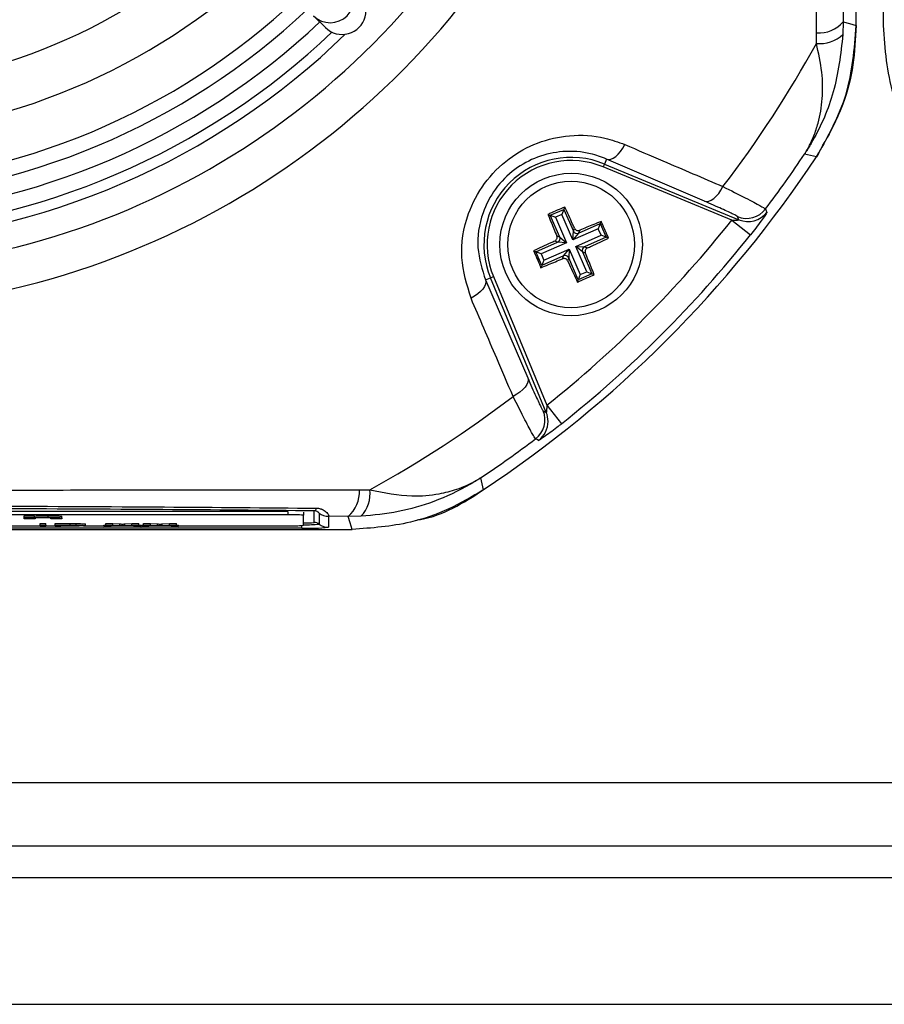
# Model space of a CAD drawing. Units: millimetres. Extents: x -5 to 599, y -5 to 425.
# Drawn here: x 109 to 117, y 244 to 253 of the extents above; entities that cross this region are included whole.
import ezdxf

# ---------------------------------------------------------------- set-up
doc = ezdxf.new("R2010")
doc.units = ezdxf.units.MM
doc.header["$PDSIZE"] = -1
doc.layers.add('DIMENSIONS', color=7, linetype='Continuous')
doc.styles.add('SLDTEXTSTYLE1', font='GOTHIC.TTF', dxfattribs={"width": 0.913})
doc.dimstyles.new('SLDDIMSTYLE3', dxfattribs={"dimtxt": 3.704167, "dimasz": 4.7625, "dimexe": 0, "dimexo": 0.0625, "dimgap": 0.926042, "dimtad": 1, "dimdec": 1, "dimlfac": 7, "dimrnd": 1e-09, "dimzin": 4, "dimdsep": 46, "dimtxsty": 'SLDTEXTSTYLE1', "dimsah": 1, "dimcen": 0.09, "dimadec": 0, "dimazin": 1, "dimtfac": 1, "dimtdec": 1, "dimtofl": 0, "dimtmove": 0, "dimatfit": 3, "dimfxl": 1, "dimfrac": 2, "dimtolj": 1, "dimtzin": 12, "dimarcsym": 0})

# ---------------------------------------------------------------- blocks, each defined once
blk = doc.blocks.new('_D_16')
at = {"layer": 'Defpoints', "color": 0}
for p in [(55.6322, 271.4123), (55.6322, 244.2694), (181.4894, 244.2694)]:
    blk.add_point(p, dxfattribs=at)
at = {"layer": 'DIMENSIONS', "color": 0, "lineweight": -2}
for p, q in [((55.6947, 271.4123), (181.4894, 271.4123)), ((181.4894, 266.6498), (181.4894, 249.0319)), ((55.6947, 244.2694), (181.4894, 244.2694))]:
    blk.add_line(p, q, dxfattribs=at)
at = {"layer": 'DIMENSIONS', "color": 0}
for points in [[(182.2831, 266.6498), (180.6956, 266.6498), (181.4894, 271.4123)], [(180.6956, 249.0319), (182.2831, 249.0319), (181.4894, 244.2694)]]:
    blk.add_solid(points, dxfattribs=at)
at = {"layer": 'DIMENSIONS', "color": 0, "insert": (175.7627, 257.8409), "char_height": 3.704167, "attachment_point": 2, "rotation": 90, "style": 'SLDTEXTSTYLE1'}
blk.add_mtext('\\A1;190.0 [7.48]', dxfattribs=at)

msp = doc.modelspace()

# ---------------------------------------------------------------- linework, layer by layer
at = {"color": 0, "linetype": 'Continuous', "lineweight": 25}
for p, q in [((116.2608, 253.1024), (116.2608, 262.5793)), ((116.5037, 262.5791), (116.5037, 253.1026)), ((116.1424, 253.314), (116.1441, 253.1378)), ((111.3662, 253.1902), (111.4731, 253.0843)), ((116.2608, 253.1026), (116.2608, 253.1701)), ((116.1441, 253.1378), (116.1418, 253.0218)), ((115.902, 252.9419), (115.9045, 253.0362)), ((115.9039, 251.9187), (115.7962, 251.9435)), ((113.9903, 251.8532), (113.9794, 251.8268)), ((114.009, 251.8982), (113.9903, 251.8532)), ((113.9903, 251.8532), (115.2039, 251.3505)), ((114.8926, 251.5169), (114.009, 251.8982)), ((115.1395, 251.3462), (113.9794, 251.8268)), ((113.4804, 251.3987), (113.5012, 251.3905)), ((113.5012, 251.3905), (113.6243, 251.4441)), ((113.6059, 251.3973), (113.548, 251.3721)), ((113.6243, 251.4441), (113.6059, 251.3973)), ((113.7057, 251.1681), (113.6059, 251.3973)), ((113.6324, 251.4649), (113.6243, 251.4441)), ((113.6243, 251.4441), (113.7099, 251.2476)), ((113.5868, 251.1939), (113.5012, 251.3905)), ((113.5012, 251.3905), (113.548, 251.3721)), ((113.548, 251.3721), (113.6478, 251.1429)), ((113.7567, 251.2292), (113.9533, 251.3148)), ((113.9533, 251.3148), (113.9349, 251.268)), ((113.9615, 251.3355), (113.9533, 251.3148)), ((113.9533, 251.3148), (114.0069, 251.1917)), ((115.1395, 251.3462), (115.3071, 251.2129)), ((115.2039, 251.3505), (115.1905, 251.3784)), ((113.9349, 251.268), (113.7057, 251.1681)), ((113.7057, 251.1681), (113.7099, 251.2476)), ((113.7567, 251.2292), (113.7057, 251.1681)), ((113.7099, 251.2476), (113.7203, 251.2739)), ((113.7671, 251.2555), (113.7567, 251.2292)), ((113.9601, 251.2101), (113.9349, 251.268)), ((113.3718, 251.0615), (113.5684, 251.1471)), ((113.6478, 251.1429), (113.4186, 251.0431)), ((113.5684, 251.1471), (113.5421, 251.1575)), ((113.5605, 251.2043), (113.5868, 251.1939)), ((113.6478, 251.1429), (113.5684, 251.1471)), ((113.5868, 251.1939), (113.6478, 251.1429)), ((113.7309, 251.1102), (113.9601, 251.2101)), ((114.0069, 251.1917), (113.8104, 251.106)), ((114.0069, 251.1917), (113.9601, 251.2101)), ((114.0277, 251.1835), (114.0069, 251.1917)), ((113.3511, 251.0696), (113.3718, 251.0615)), ((113.4254, 250.9384), (113.3718, 251.0615)), ((113.4186, 251.0431), (113.3718, 251.0615)), ((113.4186, 251.0431), (113.4438, 250.9852)), ((113.4438, 250.9852), (113.673, 251.085)), ((113.622, 251.024), (113.673, 251.085)), ((113.673, 251.085), (113.6688, 251.0056)), ((113.673, 251.085), (113.7729, 250.8558)), ((113.7919, 251.0592), (113.7309, 251.1102)), ((113.7309, 251.1102), (113.8104, 251.106)), ((113.8307, 250.881), (113.7309, 251.1102)), ((113.8183, 251.0489), (113.7919, 251.0592)), ((113.7919, 251.0592), (113.8776, 250.8626)), ((113.8104, 251.106), (113.8367, 251.0957)), ((113.622, 251.024), (113.4254, 250.9384)), ((113.4438, 250.9852), (113.4254, 250.9384)), ((113.6117, 250.9977), (113.622, 251.024)), ((113.6688, 251.0056), (113.6585, 250.9793)), ((113.7545, 250.809), (113.6688, 251.0056)), ((113.4173, 250.9176), (113.4254, 250.9384)), ((113.8776, 250.8626), (113.7545, 250.809)), ((113.7729, 250.8558), (113.8307, 250.881)), ((113.8307, 250.881), (113.8776, 250.8626)), ((113.8983, 250.8545), (113.8776, 250.8626)), ((112.9178, 250.807), (112.9628, 250.8256)), ((112.9178, 250.807), (113.299, 249.9234)), ((112.9628, 250.8256), (112.9892, 250.8366)), ((113.4655, 249.612), (112.9628, 250.8256)), ((112.9892, 250.8366), (113.4697, 249.6765)), ((113.7463, 250.7883), (113.7545, 250.809)), ((113.7729, 250.8558), (113.7545, 250.809)), ((113.4376, 249.6254), (113.4655, 249.612)), ((113.4697, 249.6765), (113.603, 249.5089)), ((112.8725, 249.0198), (112.8972, 248.912)), ((111.7797, 248.9115), (111.8741, 248.9139)), ((111.1337, 248.7162), (102.848, 248.7162)), ((111.1337, 248.6876), (102.848, 248.6876)), ((108.7557, 248.678), (108.849, 248.678)), ((108.7557, 248.6638), (108.7557, 248.678)), ((108.7557, 248.6507), (108.7557, 248.6638)), ((108.7557, 248.6638), (108.849, 248.6638)), ((108.8557, 248.6507), (108.7557, 248.6507)), ((108.849, 248.6638), (108.849, 248.678)), ((108.849, 248.6638), (108.849, 248.6618)), ((108.8557, 248.6566), (108.8557, 248.6507)), ((108.9712, 248.664), (108.9712, 248.6783)), ((108.9958, 248.6507), (108.9958, 248.6574)), ((109.0959, 248.6507), (108.9958, 248.6507)), ((109.0959, 248.6588), (109.0959, 248.6731)), ((109.0959, 248.6588), (109.0959, 248.6507)), ((111.1337, 248.7162), (111.1337, 248.6876)), ((111.2766, 248.7112), (111.2766, 248.6827)), ((111.2766, 248.5929), (111.2766, 248.6827)), ((111.3734, 248.6179), (111.3734, 248.723)), ((111.4162, 248.7021), (111.4162, 248.6036)), ((111.6782, 248.6719), (111.5019, 248.6735)), ((111.5019, 248.6735), (111.5019, 248.5751)), ((111.7941, 248.6741), (111.6782, 248.6719)), ((102.2367, 248.5552), (111.7135, 248.5552)), ((102.2368, 248.5552), (111.7133, 248.5552)), ((111.2608, 248.5667), (102.6894, 248.5667)), ((107.8617, 248.5879), (108.8991, 248.5879)), ((108.8991, 248.608), (108.9508, 248.608)), ((108.8991, 248.5937), (108.8991, 248.608)), ((108.8991, 248.5937), (108.9508, 248.5937)), ((108.8991, 248.5809), (108.8991, 248.5937)), ((108.9508, 248.5809), (108.8991, 248.5809)), ((108.9508, 248.5937), (108.9508, 248.608)), ((108.9508, 248.5937), (108.9508, 248.5809)), ((108.9508, 248.5879), (109.0355, 248.5879)), ((109.0355, 248.608), (109.1703, 248.608)), ((109.0355, 248.5937), (109.0355, 248.608)), ((109.0355, 248.5809), (109.0355, 248.5937)), ((109.0355, 248.5937), (109.1703, 248.5937)), ((109.0872, 248.5809), (109.0355, 248.5809)), ((109.1749, 248.5922), (109.0872, 248.5922)), ((109.0872, 248.5922), (109.0872, 248.5876)), ((109.0872, 248.5876), (109.1757, 248.5876)), ((109.1771, 248.5861), (109.0872, 248.5861)), ((109.0872, 248.5861), (109.0872, 248.5809)), ((109.1703, 248.5937), (109.1703, 248.608)), ((109.1757, 248.5876), (109.1757, 248.5922)), ((109.2247, 248.5936), (109.2247, 248.6078)), ((109.2917, 248.5879), (109.4752, 248.5879)), ((109.3083, 248.59), (109.3083, 248.6043)), ((109.4752, 248.5952), (109.494, 248.5961)), ((109.4752, 248.5809), (109.4752, 248.5952)), ((109.4752, 248.5809), (109.6108, 248.5878)), ((109.5383, 248.5809), (109.4752, 248.5809)), ((109.494, 248.608), (109.5563, 248.608)), ((109.494, 248.5937), (109.494, 248.608)), ((109.6108, 248.5878), (109.494, 248.5937)), ((109.494, 248.5937), (109.5563, 248.5937)), ((109.6251, 248.5853), (109.5383, 248.5809)), ((109.5563, 248.608), (109.6203, 248.6047)), ((109.5563, 248.5937), (109.5563, 248.608)), ((109.5563, 248.5937), (109.6203, 248.5904)), ((109.6203, 248.5904), (109.6203, 248.6047)), ((109.6394, 248.5892), (109.6394, 248.6035)), ((109.7467, 248.5809), (109.6574, 248.5854)), ((109.6633, 248.6047), (109.7271, 248.608)), ((109.6633, 248.5904), (109.6633, 248.6047)), ((109.6633, 248.5904), (109.7271, 248.5937)), ((109.7903, 248.5937), (109.6735, 248.5877)), ((109.6735, 248.5877), (109.8091, 248.5809)), ((109.7271, 248.608), (109.7903, 248.608)), ((109.7271, 248.5937), (109.7271, 248.608)), ((109.7271, 248.5937), (109.7903, 248.5937)), ((109.8091, 248.5809), (109.7467, 248.5809)), ((109.7903, 248.5937), (109.7903, 248.608)), ((109.7903, 248.5961), (109.8091, 248.5952)), ((109.8091, 248.5809), (109.8091, 248.5952)), ((109.8091, 248.5879), (109.8139, 248.5879)), ((109.8139, 248.5952), (109.8327, 248.5961)), ((109.8139, 248.5809), (109.8139, 248.5952)), ((109.8139, 248.5809), (109.9495, 248.5878)), ((109.877, 248.5809), (109.8139, 248.5809)), ((109.8327, 248.608), (109.895, 248.608)), ((109.8327, 248.5937), (109.8327, 248.608)), ((109.9495, 248.5878), (109.8327, 248.5937)), ((109.8327, 248.5937), (109.895, 248.5937)), ((109.9638, 248.5853), (109.877, 248.5809)), ((109.895, 248.608), (109.959, 248.6047)), ((109.895, 248.5937), (109.895, 248.608)), ((109.895, 248.5937), (109.959, 248.5904)), ((109.959, 248.5904), (109.959, 248.6047)), ((109.978, 248.5892), (109.978, 248.6035)), ((110.0854, 248.5809), (109.9961, 248.5854)), ((110.002, 248.6047), (110.0658, 248.608)), ((110.002, 248.5904), (110.002, 248.6047)), ((110.002, 248.5904), (110.0658, 248.5937)), ((110.129, 248.5937), (110.0122, 248.5877)), ((110.0122, 248.5877), (110.1478, 248.5809)), ((110.0658, 248.608), (110.129, 248.608)), ((110.0658, 248.5937), (110.0658, 248.608)), ((110.0658, 248.5937), (110.129, 248.5937)), ((110.1478, 248.5809), (110.0854, 248.5809)), ((110.129, 248.5937), (110.129, 248.608)), ((110.129, 248.5961), (110.1478, 248.5952)), ((110.1478, 248.5809), (110.1478, 248.5952)), ((110.1478, 248.5879), (111.1337, 248.5879)), ((111.2608, 248.5667), (111.2608, 248.5906)), ((165.4894, 246.2694), (50.4894, 246.2694)), ((165.4894, 245.698), (50.4894, 245.698)), ((165.4894, 245.4123), (50.4894, 245.4123))]:
    msp.add_line(p, q, dxfattribs=at)
at = {"color": 0, "linetype": 'Continuous', "lineweight": 25, "flags": 128}
for points in [[(116.1441, 253.1378), (116.201, 253.1205), (116.2608, 253.1024)], [(114.009, 251.8982), (114.0274, 251.895), (114.0478, 251.8981), (114.0695, 251.9073), (114.0919, 251.9222), (114.1142, 251.9426), (114.1358, 251.9676), (114.1561, 251.9967), (114.1743, 252.0288)], [(114.8926, 251.5169), (114.9112, 251.5138), (114.9319, 251.5169), (114.9539, 251.5262), (114.9766, 251.5415), (114.9992, 251.5622), (115.021, 251.5877), (115.0413, 251.6172), (115.0596, 251.6497)], [(115.4434, 251.4472), (115.4506, 251.432), (115.4566, 251.4191)], [(112.9178, 250.807), (112.9209, 250.7886), (112.9179, 250.7682), (112.9087, 250.7465), (112.8937, 250.7241), (112.8734, 250.7018), (112.8483, 250.6801), (112.8193, 250.6599), (112.7872, 250.6416)], [(113.299, 249.9234), (113.3022, 249.9047), (113.299, 249.884), (113.2897, 249.862), (113.2744, 249.8394), (113.2537, 249.8168), (113.2283, 249.795), (113.1988, 249.7746), (113.1663, 249.7563)], [(113.3968, 249.3593), (113.3826, 249.366), (113.3687, 249.3725)], [(111.7135, 248.5552), (111.6955, 248.6149), (111.6782, 248.6719)]]:
    msp.add_lwpolyline(points, dxfattribs=at)
at = {"color": 0, "linetype": 'Continuous', "lineweight": 25}
for radius in [0.6429, 0.5715]:
    msp.add_circle((113.6894, 251.1266), radius, dxfattribs=at)
for centre, radius, start, end in [((106.9751, 257.8409), 6.9515, 272.54211, 334.67455), ((106.9751, 257.8409), 7.3086, 272.16261, 335.15933), ((106.9751, 257.8409), 5.3214, 272.58365, 312.96797), ((106.9751, 257.8409), 5.75, 272.41155, 313.14007), ((111.5169, 253.3426), 0.2143, 225.30575, 45.24587), ((106.9751, 257.8409), 6.1786, 272.16693, 313.28828), ((106.9751, 257.8409), 6.3143, 272.22061, 313.33101), ((106.9751, 257.8409), 6.4747, 273.1074, 313.3792), ((115.9228, 253.3266), 0.2909, 266.39783, 319.53262), ((106.9751, 257.8409), 6.7143, 272.68005, 314.16119), ((106.9751, 257.8409), 6.6173, 272.94245, 313.52547), ((115.9374, 253.2354), 0.2957, 263.13266, 313.74678), ((106.9751, 257.8409), 10.1828, 322.55492, 331.24246), ((106.9751, 257.8409), 10.6109, 322.947, 326.23501), ((106.9751, 257.8409), 10.7143, 303.55468, 326.44532), ((106.9751, 257.8409), 10.7143, 303.55583, 326.44417), ((113.6894, 251.1266), 0.7864, 67.5, 202.5), ((113.6894, 251.1266), 0.7579, 67.5, 202.5), ((115.2724, 251.5765), 0.2144, 247.55416, 322.91259), ((115.2858, 251.5486), 0.2144, 247.5541, 322.83471), ((106.9751, 257.8409), 10.4325, 308.50155, 321.49845), ((113.7427, 251.2622), 0.0359, 204.0456, 293.02935), ((113.5538, 251.1799), 0.0359, 294.0456, 23.02935), ((106.9751, 257.8409), 10.6467, 308.50155, 321.49845), ((113.825, 251.0733), 0.0359, 114.0456, 203.02935), ((113.6361, 250.991), 0.0359, 24.0456, 113.02935), ((106.9751, 257.8409), 10.1828, 298.75754, 307.44508), ((113.2394, 249.5436), 0.2144, 307.08741, 22.44584), ((113.2673, 249.5302), 0.2144, 307.16844, 359.73007), ((113.2674, 249.5302), 0.2143, 359.72993, 22.45406), ((106.9751, 257.8409), 10.6109, 303.76499, 307.053), ((111.4894, 248.8932), 0.2909, 310.46738, 3.60217), ((111.5805, 248.8786), 0.2957, 316.25322, 6.86734), ((111.3596, 248.7536), 0.0336, 294.243, 348.56888), ((111.1694, 247.6606), 1.0277, 84.01335, 91.98909), ((111.5019, 248.8165), 0.1429, 233.14933, 270.00172), ((111.1694, 249.615), 1.0277, 268.01091, 275.98665), ((111.321, 250.3003), 1.7347, 268.01091, 275.98665), ((111.2957, 249.3447), 0.731, 268.50377, 276.09983), ((111.3063, 249.6378), 1.04, 268.36158, 276.06486), ((111.3734, 248.5465), 0.0715, 53.14933, 90.00172), ((111.5019, 248.718), 0.1429, 233.14933, 270.00172)]:
    msp.add_arc(centre, radius, start, end, dxfattribs=at)
msp.add_ellipse((111.6239, 253.2366), major_axis=(-0.1524, 0.1509), ratio=0.999222, start_param=1.570796, end_param=4.712389, dxfattribs=at)
for points, knots in [([(115.9045, 253.0362), (115.9043, 253.375), (115.904, 254.0525), (115.9045, 255.0877), (115.9051, 256.1366), (115.9057, 257.265), (115.9057, 258.3941), (115.9052, 259.5168), (115.9045, 260.5662), (115.904, 261.6111), (115.9043, 262.3007), (115.9045, 262.6455)], [0, 0, 0, 0, 0.107841, 0.215668, 0.324819, 0.433958, 0.564023, 0.672254, 0.780496, 0.890241, 1, 1, 1, 1]), ([(115.9038, 251.9186), (116.007, 252.1027), (116.2133, 252.4711), (116.245, 252.8921), (116.2608, 253.1026)], [0, 0, 0, 0, 0.5, 1, 1, 1, 1]), ([(116.2608, 253.1024), (116.2548, 252.9839), (116.2427, 252.7433), (116.1385, 252.3347), (115.9911, 252.0734), (115.9039, 251.9187)], [0, 0, 0, 0, 0.284084, 0.5764064, 1, 1, 1, 1]), ([(116.5037, 253.1026), (116.5195, 252.8921), (116.5512, 252.4711), (116.7575, 252.1027), (116.8606, 251.9186)], [0, 0, 0, 0, 0.5, 1, 1, 1, 1]), ([(116.1418, 253.0218), (116.1212, 252.846), (116.0813, 252.5063), (115.9318, 252.1687), (115.8291, 251.9951), (115.805, 251.9571), (115.7985, 251.9471), (115.7968, 251.9445), (115.7962, 251.9435)], [0, 0, 0, 0, 0.454001, 0.876906, 0.968027, 0.991655, 0.996858, 1, 1, 1, 1]), ([(115.7962, 251.9435), (115.7966, 251.9442), (115.7984, 251.9471), (115.8013, 251.9518), (115.8054, 251.9585), (115.811, 251.9679), (115.8199, 251.9832), (115.8337, 252.0084), (115.8549, 252.0503), (115.8862, 252.1219), (115.9296, 252.2518), (115.9611, 252.4414), (115.9597, 252.6831), (115.9215, 252.8546), (115.902, 252.9419)], [0, 0, 0, 0, 0.002891, 0.010701, 0.017308, 0.027997, 0.045297, 0.073329, 0.118878, 0.193463, 0.318249, 0.54221, 0.767147, 1, 1, 1, 1]), ([(112.7872, 250.6416), (112.7498, 250.7616), (112.6747, 251.0025), (112.7339, 251.3749), (112.8964, 251.6857), (113.1186, 251.9097), (113.3891, 252.0578), (113.689, 252.1243), (113.9589, 252.1075), (114.115, 252.0504), (114.1743, 252.0288)], [0, 0, 0, 0, 0.159554, 0.320612, 0.438531, 0.556936, 0.669125, 0.786525, 0.918882, 1, 1, 1, 1]), ([(114.1743, 252.0288), (114.2891, 251.9796), (114.5844, 251.8533), (114.8793, 251.7269), (115.0596, 251.6497)], [0, 0, 0, 0, 0.388659, 1, 1, 1, 1]), ([(114.009, 251.8982), (113.962, 251.9157), (113.8395, 251.9615), (113.627, 251.9774), (113.3891, 251.9276), (113.1734, 251.8119), (112.9963, 251.6332), (112.8688, 251.3843), (112.8269, 251.089), (112.8873, 250.9015), (112.9178, 250.807)], [0, 0, 0, 0, 0.083869, 0.218909, 0.335897, 0.445145, 0.559246, 0.674202, 0.835721, 1, 1, 1, 1]), ([(115.0596, 251.6497), (115.13, 251.6141), (115.2713, 251.5428), (115.4106, 251.4696), (115.4325, 251.4547), (115.4434, 251.4472)], [0, 0, 0, 0, 0.331805, 0.665452, 1, 1, 1, 1]), ([(115.1905, 251.3784), (115.1822, 251.3839), (115.1656, 251.3948), (115.0572, 251.4452), (114.9474, 251.493), (114.8926, 251.5169)], [0, 0, 0, 0, 0.333493, 0.666907, 1, 1, 1, 1]), ([(113.6324, 251.4649), (113.5867, 251.4451), (113.5359, 251.4232), (113.4854, 251.4009), (113.4804, 251.3987)], [0, 0, 0, 0, 0.900902, 1, 1, 1, 1]), ([(113.4804, 251.3987), (113.4896, 251.3761), (113.5159, 251.3118), (113.5429, 251.2466), (113.5605, 251.2043)], [0, 0, 0, 0, 0.350916, 1, 1, 1, 1]), ([(113.7203, 251.2739), (113.7147, 251.2861), (113.6854, 251.3504), (113.6561, 251.4137), (113.6324, 251.4649)], [0, 0, 0, 0, 0.189609, 1, 1, 1, 1]), ([(115.4566, 251.4191), (115.4563, 251.4177), (115.4554, 251.4141), (115.4393, 251.3889), (115.4049, 251.3405), (115.3586, 251.2785), (115.3237, 251.234), (115.3071, 251.2129)], [0, 0, 0, 0, 0.124348, 0.337133, 0.559376, 0.790742, 1, 1, 1, 1]), ([(113.9615, 251.3355), (113.9389, 251.3263), (113.8746, 251.3001), (113.8094, 251.273), (113.7671, 251.2555)], [0, 0, 0, 0, 0.350916, 1, 1, 1, 1]), ([(114.0277, 251.1835), (114.0079, 251.2293), (113.986, 251.2801), (113.9637, 251.3305), (113.9615, 251.3355)], [0, 0, 0, 0, 0.900902, 1, 1, 1, 1]), ([(115.1395, 251.3462), (115.147, 251.3463), (115.1618, 251.3463), (115.1815, 251.3471), (115.1949, 251.3481), (115.2015, 251.349), (115.2036, 251.3496), (115.2043, 251.3501), (115.2041, 251.3503), (115.2039, 251.3505)], [0, 0, 0, 0, 0.293277, 0.574243, 0.782438, 0.852873, 0.926749, 0.948168, 1, 1, 1, 1]), ([(113.7203, 251.2739), (113.7222, 251.2704), (113.7262, 251.2636), (113.7362, 251.2563), (113.7476, 251.2526), (113.7584, 251.2525), (113.7646, 251.2546), (113.7671, 251.2555)], [0, 0, 0, 0, 0.2152342, 0.4305311, 0.6443382, 0.8573756, 1, 1, 1, 1]), ([(113.5421, 251.1575), (113.5299, 251.1519), (113.4655, 251.1226), (113.4023, 251.0934), (113.3511, 251.0696)], [0, 0, 0, 0, 0.189609, 1, 1, 1, 1]), ([(113.5421, 251.1575), (113.5455, 251.1595), (113.5524, 251.1634), (113.5596, 251.1734), (113.5634, 251.1848), (113.5634, 251.1956), (113.5613, 251.2018), (113.5605, 251.2043)], [0, 0, 0, 0, 0.215234, 0.430531, 0.644338, 0.857376, 1, 1, 1, 1]), ([(113.8367, 251.0957), (113.8489, 251.1013), (113.9132, 251.1305), (113.9764, 251.1598), (114.0277, 251.1835)], [0, 0, 0, 0, 0.1896088, 1, 1, 1, 1]), ([(113.3511, 251.0696), (113.3708, 251.0239), (113.3927, 250.9731), (113.4151, 250.9226), (113.4173, 250.9176)], [0, 0, 0, 0, 0.900902, 1, 1, 1, 1]), ([(113.8367, 251.0957), (113.8332, 251.0937), (113.8263, 251.0897), (113.8191, 251.0798), (113.8153, 251.0683), (113.8153, 251.0575), (113.8174, 251.0513), (113.8183, 251.0489)], [0, 0, 0, 0, 0.215234, 0.430531, 0.644338, 0.857376, 1, 1, 1, 1]), ([(113.8983, 250.8545), (113.8891, 250.8771), (113.8629, 250.9414), (113.8358, 251.0066), (113.8183, 251.0489)], [0, 0, 0, 0, 0.350916, 1, 1, 1, 1]), ([(113.4173, 250.9176), (113.4398, 250.9268), (113.5042, 250.9531), (113.5694, 250.9801), (113.6117, 250.9977)], [0, 0, 0, 0, 0.3509159, 1, 1, 1, 1]), ([(113.6585, 250.9793), (113.6565, 250.9827), (113.6525, 250.9896), (113.6426, 250.9968), (113.6311, 251.0006), (113.6203, 251.0006), (113.6141, 250.9985), (113.6117, 250.9977)], [0, 0, 0, 0, 0.215234, 0.430531, 0.644338, 0.857376, 1, 1, 1, 1]), ([(113.6585, 250.9793), (113.664, 250.9671), (113.6933, 250.9027), (113.7226, 250.8395), (113.7463, 250.7883)], [0, 0, 0, 0, 0.189609, 1, 1, 1, 1]), ([(113.7463, 250.7883), (113.7921, 250.808), (113.8429, 250.83), (113.8933, 250.8523), (113.8983, 250.8545)], [0, 0, 0, 0, 0.900902, 1, 1, 1, 1]), ([(113.1663, 249.7563), (113.1171, 249.8709), (112.9908, 250.1658), (112.8644, 250.4611), (112.7872, 250.6416)], [0, 0, 0, 0, 0.388659, 1, 1, 1, 1]), ([(113.299, 249.9234), (113.3246, 249.8648), (113.3731, 249.7534), (113.422, 249.6487), (113.4324, 249.6332), (113.4376, 249.6254)], [0, 0, 0, 0, 0.35672, 0.678301, 1, 1, 1, 1]), ([(113.3687, 249.3725), (113.3617, 249.3828), (113.3476, 249.4032), (113.2766, 249.5378), (113.2042, 249.6811), (113.1663, 249.7563)], [0, 0, 0, 0, 0.322723, 0.644595, 1, 1, 1, 1]), ([(113.4697, 249.6765), (113.4697, 249.6715), (113.4697, 249.6592), (113.4692, 249.6414), (113.4684, 249.6268), (113.4675, 249.6184), (113.4669, 249.6144), (113.4663, 249.612), (113.4658, 249.6116), (113.4656, 249.6118), (113.4655, 249.612), (113.4655, 249.612)], [0, 0, 0, 0, 0.194154, 0.476693, 0.699397, 0.785123, 0.862363, 0.919309, 0.976648, 0.98817, 1, 1, 1, 1]), ([(113.603, 249.5089), (113.5893, 249.498), (113.5536, 249.4698), (113.4984, 249.4279), (113.4459, 249.3898), (113.4096, 249.3652), (113.3982, 249.359), (113.397, 249.3593), (113.3968, 249.3593)], [0, 0, 0, 0, 0.136557, 0.355132, 0.566202, 0.773052, 0.980228, 1, 1, 1, 1]), ([(112.8725, 249.0198), (112.8715, 249.0191), (112.8693, 249.0177), (112.8611, 249.0124), (112.8301, 248.9926), (112.6979, 248.9129), (112.4639, 248.8035), (112.1337, 248.7057), (111.9073, 248.6847), (111.7941, 248.6741)], [0, 0, 0, 0, 0.003138, 0.00686, 0.026281, 0.100997, 0.41789, 0.709063, 1, 1, 1, 1]), ([(111.8741, 248.9139), (112.0028, 248.888), (112.2216, 248.844), (112.4782, 248.8681), (112.638, 248.909), (112.7339, 248.9464), (112.7888, 248.9725), (112.8214, 248.9898), (112.8411, 249.0009), (112.8532, 249.008), (112.8606, 249.0125), (112.8658, 249.0156), (112.8694, 249.0179), (112.8717, 249.0193), (112.8725, 249.0198)], [0, 0, 0, 0, 0.344069, 0.584833, 0.750735, 0.84746, 0.906048, 0.941996, 0.964157, 0.977844, 0.986302, 0.991531, 0.997107, 1, 1, 1, 1]), ([(102.1704, 248.9115), (102.5092, 248.9116), (103.1867, 248.9119), (104.2219, 248.9115), (105.2708, 248.9108), (106.3992, 248.9102), (107.5283, 248.9102), (108.651, 248.9108), (109.7004, 248.9115), (110.7453, 248.9119), (111.4349, 248.9116), (111.7797, 248.9115)], [0, 0, 0, 0, 0.107841, 0.215668, 0.324819, 0.433958, 0.564023, 0.672254, 0.780496, 0.890241, 1, 1, 1, 1]), ([(112.8972, 248.912), (112.7951, 248.8515), (112.588, 248.7286), (112.1899, 248.5896), (111.8906, 248.5679), (111.7135, 248.5552)], [0, 0, 0, 0, 0.284084, 0.576406, 1, 1, 1, 1]), ([(112.2998, 248.6416), (112.3104, 248.6431), (112.5277, 248.6736), (112.7172, 248.7959), (112.8974, 248.9121)], [0, 0, 0, 0, 0.049052, 1, 1, 1, 1]), ([(102.5577, 248.747), (102.7429, 248.7486), (103.2998, 248.7536), (104.239, 248.7603), (105.5111, 248.7666), (106.9314, 248.7692), (108.4851, 248.7664), (109.9782, 248.759), (110.9368, 248.7509), (111.3925, 248.747)], [0, 0, 0, 0, 0.06413, 0.192792, 0.32143, 0.494985, 0.669011, 0.84267, 1, 1, 1, 1]), ([(111.3734, 248.723), (110.9193, 248.7269), (109.9648, 248.735), (108.4782, 248.7424), (106.9319, 248.7451), (105.5181, 248.7426), (104.2516, 248.7363), (103.3161, 248.7296), (102.7614, 248.7247), (102.5768, 248.723)], [0, 0, 0, 0, 0.157443, 0.331029, 0.504983, 0.678465, 0.807125, 0.935809, 1, 1, 1, 1]), ([(111.3925, 248.747), (111.3955, 248.7469), (111.4107, 248.7464), (111.4275, 248.7425), (111.4555, 248.7318), (111.4845, 248.7113), (111.5048, 248.683), (111.5029, 248.6768), (111.5019, 248.6735)], [0, 0, 0, 0, 0.030541, 0.151647, 0.185346, 0.401668, 0.688429, 1, 1, 1, 1]), ([(108.849, 248.6761), (108.868, 248.6768), (108.902, 248.678), (108.95, 248.6782), (108.9712, 248.6783)], [0, 0, 0, 0, 0.559277, 1, 1, 1, 1]), ([(108.849, 248.6618), (108.868, 248.6625), (108.902, 248.6637), (108.95, 248.6639), (108.9712, 248.664)], [0, 0, 0, 0, 0.559277, 1, 1, 1, 1]), ([(108.9359, 248.6614), (108.9283, 248.6614), (108.9131, 248.6614), (108.8922, 248.661), (108.8747, 248.6605), (108.853, 248.6591), (108.8545, 248.6577), (108.8557, 248.6566)], [0, 0, 0, 0, 0.125127, 0.250198, 0.375222, 0.500319, 1, 1, 1, 1]), ([(108.9958, 248.6574), (108.9967, 248.6583), (108.9978, 248.6594), (108.9848, 248.6606), (108.9715, 248.6611), (108.9546, 248.6614), (108.9421, 248.6614), (108.9359, 248.6614)], [0, 0, 0, 0, 0.500442, 0.62539, 0.750091, 0.875013, 1, 1, 1, 1]), ([(108.9712, 248.6783), (108.9922, 248.6782), (109.0341, 248.6781), (109.0949, 248.6762), (109.0955, 248.6742), (109.0959, 248.6731)], [0, 0, 0, 0, 0.280891, 0.559879, 1, 1, 1, 1]), ([(108.9712, 248.664), (108.9922, 248.6639), (109.0341, 248.6638), (109.0949, 248.6619), (109.0955, 248.66), (109.0959, 248.6588)], [0, 0, 0, 0, 0.280891, 0.559879, 1, 1, 1, 1]), ([(111.4162, 248.7021), (111.4156, 248.7033), (111.4145, 248.7057), (111.406, 248.7132), (111.3936, 248.7195), (111.3818, 248.7226), (111.3744, 248.723), (111.3734, 248.723)], [0, 0, 0, 0, 0.337611, 0.641564, 0.853217, 0.979459, 1, 1, 1, 1]), ([(109.1703, 248.608), (109.1805, 248.608), (109.1987, 248.608), (109.2167, 248.6079), (109.2247, 248.6078)], [0, 0, 0, 0, 0.560101, 1, 1, 1, 1]), ([(109.1703, 248.5937), (109.1805, 248.5937), (109.1987, 248.5937), (109.2167, 248.5936), (109.2247, 248.5936)], [0, 0, 0, 0, 0.560101, 1, 1, 1, 1]), ([(109.2171, 248.5921), (109.2093, 248.5921), (109.1953, 248.5922), (109.1811, 248.5922), (109.1749, 248.5922)], [0, 0, 0, 0, 0.5595849, 1, 1, 1, 1]), ([(109.1757, 248.5876), (109.187, 248.5876), (109.2094, 248.5876), (109.2395, 248.5881), (109.2548, 248.589), (109.256, 248.5896), (109.2566, 248.59)], [0, 0, 0, 0, 0.281401, 0.559753, 0.779356, 1, 1, 1, 1]), ([(109.3083, 248.59), (109.3064, 248.5894), (109.3025, 248.5881), (109.2557, 248.5862), (109.207, 248.5862), (109.1771, 248.5861)], [0, 0, 0, 0, 0.280751, 0.559708, 1, 1, 1, 1]), ([(109.2566, 248.59), (109.2561, 248.5902), (109.2552, 248.5907), (109.2462, 248.5914), (109.2332, 248.5919), (109.2225, 248.592), (109.2171, 248.5921)], [0, 0, 0, 0, 0.280261, 0.560078, 0.78015, 1, 1, 1, 1]), ([(109.2247, 248.6078), (109.238, 248.6077), (109.2645, 248.6075), (109.2918, 248.6065), (109.3061, 248.6054), (109.3076, 248.6047), (109.3083, 248.6043)], [0, 0, 0, 0, 0.280013, 0.55891, 0.779396, 1, 1, 1, 1]), ([(109.2247, 248.5936), (109.238, 248.5934), (109.2645, 248.5932), (109.2918, 248.5922), (109.3061, 248.5911), (109.3076, 248.5904), (109.3083, 248.59)], [0, 0, 0, 0, 0.280013, 0.55891, 0.779396, 1, 1, 1, 1]), ([(109.6203, 248.6047), (109.6244, 248.6045), (109.6302, 248.6042), (109.6373, 248.6038), (109.6387, 248.6036), (109.6394, 248.6035)], [0, 0, 0, 0, 0.561277, 0.781763, 1, 1, 1, 1]), ([(109.6203, 248.5904), (109.6244, 248.5902), (109.6302, 248.5899), (109.6373, 248.5895), (109.6387, 248.5893), (109.6394, 248.5892)], [0, 0, 0, 0, 0.561277, 0.781763, 1, 1, 1, 1]), ([(109.6424, 248.5862), (109.6391, 248.586), (109.6333, 248.5857), (109.6276, 248.5854), (109.6251, 248.5853)], [0, 0, 0, 0, 0.5600016, 1, 1, 1, 1]), ([(109.6394, 248.6035), (109.6438, 248.6037), (109.6518, 248.6041), (109.6598, 248.6045), (109.6633, 248.6047)], [0, 0, 0, 0, 0.56, 1, 1, 1, 1]), ([(109.6394, 248.5892), (109.6438, 248.5894), (109.6518, 248.5899), (109.6598, 248.5903), (109.6633, 248.5904)], [0, 0, 0, 0, 0.56, 1, 1, 1, 1]), ([(109.6574, 248.5854), (109.6546, 248.5855), (109.6496, 248.5858), (109.6446, 248.5861), (109.6424, 248.5862)], [0, 0, 0, 0, 0.56, 1, 1, 1, 1]), ([(109.959, 248.6047), (109.9631, 248.6045), (109.9689, 248.6042), (109.9759, 248.6038), (109.9773, 248.6036), (109.978, 248.6035)], [0, 0, 0, 0, 0.561277, 0.781763, 1, 1, 1, 1]), ([(109.959, 248.5904), (109.9631, 248.5902), (109.9689, 248.5899), (109.9759, 248.5895), (109.9773, 248.5893), (109.978, 248.5892)], [0, 0, 0, 0, 0.561277, 0.781763, 1, 1, 1, 1]), ([(109.9811, 248.5862), (109.9778, 248.586), (109.972, 248.5857), (109.9663, 248.5854), (109.9638, 248.5853)], [0, 0, 0, 0, 0.560002, 1, 1, 1, 1]), ([(109.978, 248.6035), (109.9825, 248.6037), (109.9905, 248.6041), (109.9985, 248.6045), (110.002, 248.6047)], [0, 0, 0, 0, 0.56, 1, 1, 1, 1]), ([(109.978, 248.5892), (109.9825, 248.5894), (109.9905, 248.5899), (109.9985, 248.5903), (110.002, 248.5904)], [0, 0, 0, 0, 0.56, 1, 1, 1, 1]), ([(109.9961, 248.5854), (109.9933, 248.5855), (109.9883, 248.5858), (109.9833, 248.5861), (109.9811, 248.5862)], [0, 0, 0, 0, 0.56, 1, 1, 1, 1])]:
    msp.add_open_spline(points, degree=3, knots=knots, dxfattribs=at)

# ---------------------------------------------------------------- dimensions: what is measured, and where the dimension line sits
at = {"layer": 'DIMENSIONS', "color": 0}
dim = msp.add_linear_dim(base=(181.4894, 244.2694), p1=(55.6322, 271.4123), p2=(55.6322, 244.2694), angle=90, dimstyle='SLDDIMSTYLE3', dxfattribs=at)
dim.commit()
dim.dimension.update_dxf_attribs({"geometry": '_D_16', "text_midpoint": (181.4894, 257.8409), "dimtype": 160})

doc.saveas('drawing.dxf')
